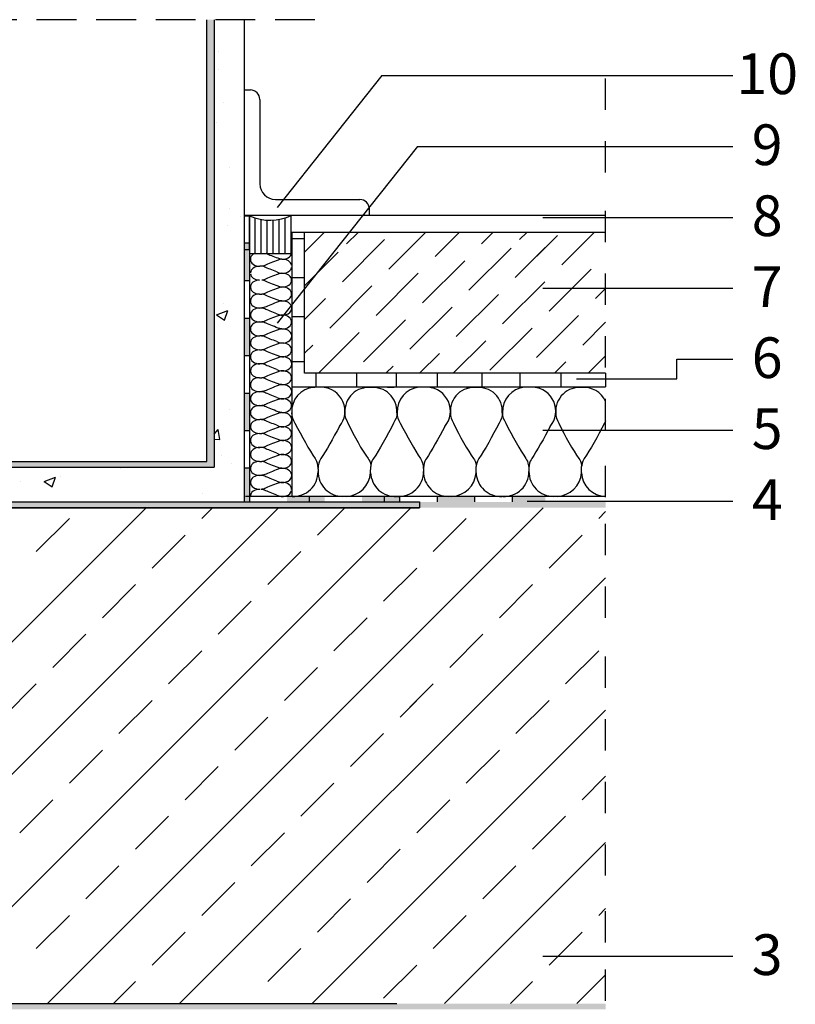
# Model space of a CAD drawing. Extents: x 0.1 to 60.5, y 0.2 to 64.3.
# Drawn here: x 35.7 to 60.5, y 32.8 to 64.3 of the extents above; entities that cross this region are included whole.
import ezdxf

# ---------------------------------------------------------------- set-up
doc = ezdxf.new("R2010")
doc.units = 0
doc.linetypes.add('DASHED', pattern=[19.05, 12.7, -6.35])
doc.layers.get('0').update_dxf_attribs({"linetype": 'CONTINUOUS'})
for name, color, linetype in [('FASADA', 4, 'CONTINUOUS'), ('IZOLACIJA', 1, 'CONTINUOUS'), ('POMOZNE_CRTE', 5, 'DASHED'), ('SRAFURA', 3, 'CONTINUOUS'), ('SRAFURE', 7, 'CONTINUOUS'), ('ZID', 6, 'CONTINUOUS')]:
    doc.layers.add(name, color=color, linetype=linetype)
doc.styles.get("Standard").update_dxf_attribs({"font": 'ARIAL.TTF', "height": 1.3})

# ---------------------------------------------------------------- blocks, each defined once
blk = doc.blocks.new('A$C1B4E7C6A')
at = {"color": 7}
for p, q in [((0, 4), (0.2, 4)), ((0.5, 3.7), (0.5, 1)), ((1, 0.5), (3.7, 0.5)), ((4, 0), (4, 0.2))]:
    blk.add_line(p, q, dxfattribs=at)
blk.add_lwpolyline([(0, 4), (0, 0), (4, 0)], dxfattribs=at)
for centre, radius, start, end in [((0.2, 3.7), 0.3, 0, 90), ((1, 1), 0.5, 180, 270), ((3.7, 0.2), 0.3, 0, 90)]:
    blk.add_arc(centre, radius, start, end, dxfattribs=at)

msp = doc.modelspace()

# ---------------------------------------------------------------- hatches: boundary and pattern name
at = {"layer": 'IZOLACIJA', "ltscale": 0.005}
h = msp.add_hatch(color=7, dxfattribs=at)
h.paths.add_polyline_path([(42.861, 51.135), (43.036, 51.135), (43.036, 52.332), (42.861, 52.332)])
h.paths.add_polyline_path([(43.036, 54.727), (42.861, 54.727), (42.861, 53.529), (43.036, 53.529)])
h.paths.add_polyline_path([(43.036, 57.122), (42.861, 57.122), (42.861, 55.924), (43.036, 55.924)])
h.paths.add_polyline_path([(44.233, 49.026), (44.233, 48.855), (45.431, 48.855), (45.431, 49.026)])
h.paths.add_polyline_path([(46.628, 49.026), (46.628, 48.855), (47.826, 48.855), (47.826, 49.026)])
h.paths.add_polyline_path([(49.023, 49.026), (49.023, 48.855), (50.221, 48.855), (50.221, 49.026)])
h.paths.add_polyline_path([(51.418, 49.026), (51.418, 48.855), (52.479, 48.855), (52.479, 49.026)])
msp.add_hatch(color=7, dxfattribs=at).paths.add_polyline_path([(43.036, 49.937), (42.861, 49.937), (42.861, 48.855), (43.036, 48.855)])
at = {"layer": 'SRAFURA', "ltscale": 0.005}
h = msp.add_hatch(dxfattribs=at)
h.set_pattern_fill('ANSI31', scale=0.06, angle=45, style=0)
h.set_pattern_definition([(90, (-79.27515, -56.45487), (-0.1905, 2e-17), [])])
h.paths.add_polyline_path([(43.067, 57.974), (43.067, 56.787), (44.381, 56.787), (44.381, 58.013, -0.216881)])

# ---------------------------------------------------------------- linework, layer by layer
at = {"linetype": 'DASHED', "ltscale": 0.1}
msp.add_lwpolyline([(45.122, 64.259), (2.346, 64.259)], dxfattribs=at)
at = {"layer": 'FASADA', "color": 7, "ltscale": 0.005}
for p, q in [((47.264, 62.479), (58.476, 62.479)), ((54.408, 61.381), (54.408, 62.381)), ((48.398, 60.212), (58.476, 60.212)), ((54.408, 59.381), (54.408, 60.381)), ((52.398, 57.944), (58.476, 57.944)), ((54.408, 57.148), (54.408, 58.148)), ((54.408, 57.148), (54.408, 58.148)), ((54.408, 55.148), (54.408, 56.148)), ((52.398, 55.677), (58.476, 55.677)), ((54.408, 53.148), (54.408, 54.148)), ((56.685, 53.409), (58.476, 53.409)), ((54.408, 51.148), (54.408, 52.148)), ((52.398, 51.141), (58.476, 51.141)), ((54.408, 49.009), (54.408, 50.009)), ((51.902, 48.874), (58.476, 48.874)), ((54.408, 47.148), (54.408, 48.148)), ((54.408, 45.148), (54.408, 46.148)), ((54.408, 42.914), (54.408, 43.914)), ((54.408, 42.914), (54.408, 43.914)), ((54.408, 40.914), (54.408, 41.914)), ((54.408, 38.914), (54.408, 39.914)), ((54.408, 36.914), (54.408, 37.914)), ((54.408, 34.776), (54.408, 35.776)), ((52.398, 34.338), (58.476, 34.338)), ((54.408, 32.914), (54.408, 33.914))]:
    msp.add_line(p, q, dxfattribs=at)
at = {"layer": 'IZOLACIJA', "color": 7, "ltscale": 0.005}
for p, q in [((43.036, 57.986), (43.036, 48.855)), ((43.036, 57.122), (42.861, 57.122)), ((43.036, 56.787), (44.381, 56.787)), ((42.861, 55.924), (43.036, 55.924)), ((42.861, 54.727), (43.036, 54.727)), ((42.861, 53.529), (43.036, 53.529)), ((42.861, 52.332), (43.036, 52.332)), ((44.381, 52.526), (54.408, 52.526)), ((42.861, 51.135), (43.036, 51.135)), ((42.861, 49.937), (43.036, 49.937)), ((54.408, 49.026), (42.902, 49.026)), ((44.942, 49.026), (44.942, 48.855)), ((47.337, 49.026), (47.337, 48.855)), ((47.826, 49.026), (47.826, 48.855)), ((49.023, 49.026), (49.023, 48.855)), ((50.221, 49.026), (50.221, 48.855)), ((51.418, 49.026), (51.418, 48.855))]:
    msp.add_line(p, q, dxfattribs=at)
at = {"layer": 'IZOLACIJA', "color": 7}
for p, q in [((43.065, 55.728), (43.065, 55.698)), ((43.348, 55.494), (43.423, 55.493)), ((44.374, 55.083), (44.374, 55.008)), ((43.065, 54.837), (43.065, 54.807)), ((43.348, 54.603), (43.423, 54.602)), ((44.374, 54.192), (44.374, 54.117)), ((43.065, 53.946), (43.065, 53.916)), ((43.348, 53.712), (43.423, 53.711)), ((44.374, 53.301), (44.374, 53.226)), ((43.065, 53.055), (43.065, 53.025)), ((43.348, 52.821), (43.423, 52.82)), ((44.374, 52.41), (44.374, 52.335)), ((44.909, 52.517), (45.12, 52.517)), ((47.439, 52.517), (47.65, 52.517)), ((49.967, 52.517), (50.178, 52.517)), ((43.065, 52.164), (43.065, 52.134)), ((43.348, 51.93), (43.423, 51.929)), ((43.065, 51.273), (43.065, 51.243)), ((44.374, 51.519), (44.374, 51.444)), ((43.348, 51.039), (43.423, 51.038)), ((43.065, 50.382), (43.065, 50.352)), ((44.374, 50.628), (44.374, 50.553)), ((43.348, 50.148), (43.423, 50.147)), ((44.374, 49.737), (44.374, 49.662)), ((46.902, 49.783), (46.906, 49.983)), ((50.27, 49.783), (50.274, 49.983)), ((53.636, 49.783), (53.64, 49.983)), ((43.065, 49.491), (43.065, 49.461)), ((48.138, 49.037), (48.222, 49.037)), ((50.666, 49.037), (50.75, 49.037))]:
    msp.add_line(p, q, dxfattribs=at)
for centre, radius, start, end in [((45.15, 51.747), 0.771, 94.9388, 183.302), ((45.316, 51.752), 0.764, 320.5484, 86.3455), ((46.836, 51.752), 0.758, 83.704, 183.7364), ((46.981, 51.752), 0.758, 356.2636, 96.296), ((48.519, 51.747), 0.771, 94.9388, 183.302), ((48.685, 51.752), 0.764, 320.5484, 86.3455), ((50.205, 51.752), 0.758, 83.704, 183.7364), ((50.35, 51.752), 0.758, 356.2636, 96.296), ((51.885, 51.747), 0.771, 94.9388, 183.302), ((52.051, 51.752), 0.764, 320.5484, 86.3455), ((53.571, 51.752), 0.758, 83.704, 183.7364), ((53.716, 51.752), 0.758, 24.1313, 96.296), ((44.438, 49.813), 0.783, 266.7663, 0.6251), ((46.006, 49.813), 0.783, 178.9492, 270.6355), ((46.094, 49.839), 0.81, 272.327, 356.0374), ((47.684, 49.813), 0.783, 182.2049, 273.2337), ((47.806, 49.813), 0.783, 266.7663, 0.6251), ((49.375, 49.813), 0.783, 178.9492, 270.6355), ((49.462, 49.839), 0.81, 272.327, 356.0374), ((51.053, 49.813), 0.783, 182.2049, 273.2337), ((51.172, 49.813), 0.783, 266.7663, 0.6251), ((52.741, 49.813), 0.783, 178.9492, 270.6355), ((52.828, 49.839), 0.81, 272.327, 356.0374), ((54.419, 49.813), 0.783, 182.2049, 269.1857)]:
    msp.add_arc(centre, radius, start, end, dxfattribs=at)
for centre, major_axis, start_param, end_param in [((43.359, 56.623), (0.294, 0), 2.316254, 3.198032), ((44.087, 56.809), (0.285, 0), 4.647177, 6.166933), ((43.359, 56.589), (-0.294, 0), 6.226746, 7.864892), ((43.359, 56.175), (-0.294, 0), 4.69405, 6.294277), ((44.088, 56.357), (-0.287, 0), 0.882236, 3.077809), ((44.085, 56.401), (-0.289, 0), 3.227791, 4.770019), ((43.369, 56.152), (0.304, 0), 3.182207, 4.643228), ((44.087, 55.956), (0.285, 0), 6.1733, 7.919193), ((43.359, 55.732), (-0.294, 0), 4.750872, 6.339625), ((43.369, 55.707), (-0.304, 0), 0.040614, 1.501636), ((44.087, 55.918), (0.285, 0), 4.647177, 6.393071), ((44.087, 55.511), (0.285, 0), 6.1733, 7.919193), ((43.359, 55.287), (0.294, 0), 1.609279, 3.198032), ((44.087, 55.473), (0.285, 0), 4.647177, 6.393071), ((43.359, 55.253), (-0.294, 0), 6.226746, 7.864892), ((43.359, 54.839), (-0.294, 0), 4.69405, 6.294277), ((44.085, 55.065), (-0.289, 0), 3.227791, 4.770019), ((43.369, 54.816), (0.304, 0), 3.182207, 4.643228), ((44.088, 55.021), (-0.287, 0), 0.882236, 3.077809), ((44.087, 54.62), (0.285, 0), 6.1733, 7.919193), ((43.359, 54.396), (-0.294, 0), 4.750872, 6.339625), ((44.087, 54.582), (0.285, 0), 4.647177, 6.393071), ((43.359, 54.362), (-0.294, 0), 6.226746, 7.864892), ((43.359, 53.948), (-0.294, 0), 4.69405, 6.294277), ((44.088, 54.13), (-0.287, 0), 0.882236, 3.077809), ((44.085, 54.174), (0.289, 0), 0.086199, 1.628426), ((43.369, 53.925), (-0.304, 0), 0.040614, 1.501636), ((44.087, 53.729), (0.285, 0), 6.1733, 7.919193), ((43.359, 53.505), (0.294, 0), 1.609279, 3.198032), ((43.359, 53.471), (-0.294, 0), 6.226746, 7.864892), ((44.087, 53.691), (0.285, 0), 4.647177, 6.393071), ((44.085, 53.283), (0.289, 0), 0.086199, 1.628426), ((43.359, 53.057), (0.294, 0), 1.552457, 3.152684), ((44.088, 53.239), (0.287, 0), 4.023829, 6.219401), ((43.369, 53.034), (0.304, 0), 3.182207, 4.643228), ((44.087, 52.838), (0.285, 0), 6.1733, 7.919193), ((43.359, 52.614), (-0.294, 0), 4.750872, 6.339625), ((43.359, 52.58), (-0.294, 0), 6.226746, 7.864892), ((44.087, 52.8), (0.285, 0), 4.647177, 6.393071), ((44.085, 52.392), (0.289, 0), 0.086199, 1.628426), ((43.359, 52.166), (0.294, 0), 1.552457, 3.152684), ((44.088, 52.348), (0.287, 0), 4.023829, 6.219401), ((43.359, 51.723), (-0.294, 0), 4.750872, 6.339625), ((43.369, 52.143), (0.304, 0), 3.182207, 4.643228), ((44.087, 51.947), (0.285, 0), 6.1733, 7.919193), ((44.087, 51.909), (0.285, 0), 4.647177, 6.393071), ((43.359, 51.689), (-0.294, 0), 6.226746, 7.864892), ((44.085, 51.501), (-0.289, 0), 3.227791, 4.770019), ((43.359, 51.275), (-0.294, 0), 4.69405, 6.294277), ((44.088, 51.457), (-0.287, 0), 0.882236, 3.077809), ((43.359, 50.832), (0.294, 0), 1.609279, 3.198032), ((43.369, 51.252), (-0.304, 0), 0.040614, 1.501636), ((44.087, 51.056), (0.285, 0), 6.1733, 7.919193), ((44.087, 51.018), (0.285, 0), 4.647177, 6.393071), ((43.359, 50.798), (-0.294, 0), 6.226746, 7.864892), ((44.085, 50.61), (-0.289, 0), 3.227791, 4.770019), ((43.359, 50.384), (-0.294, 0), 4.69405, 6.294277), ((43.369, 50.361), (0.304, 0), 3.182207, 4.643228), ((44.088, 50.566), (-0.287, 0), 0.882236, 3.077809), ((44.087, 50.165), (0.285, 0), 6.1733, 7.919193), ((43.359, 49.941), (-0.294, 0), 4.750872, 6.339625), ((44.087, 50.127), (0.285, 0), 4.647177, 6.393071), ((43.359, 49.907), (-0.294, 0), 6.226746, 7.864892), ((43.359, 49.493), (-0.294, 0), 4.69405, 6.294277), ((44.085, 49.719), (0.289, 0), 0.086199, 1.628426), ((43.369, 49.47), (-0.304, 0), 0.040614, 1.501636), ((44.088, 49.675), (-0.287, 0), 0.882236, 3.077809), ((44.087, 49.274), (0.285, 0), 6.1733, 7.919193), ((43.356, 49.046), (-0.294, 0), 4.69405, 6.294277), ((44.084, 49.228), (-0.287, 0), 0.882236, 3.077809)]:
    msp.add_ellipse(centre, major_axis=major_axis, ratio=0.703106, start_param=start_param, end_param=end_param, dxfattribs=at)
for points, knots in [([(44.069, 56.609), (44.025, 56.606), (43.853, 56.668), (43.666, 56.739), (43.563, 56.785)], [0, 0, 0, 0, 0.0823628, 0.3464078, 0.3464078, 0.3464078, 0.3464078]), ([(44.069, 56.605), (44.025, 56.608), (43.833, 56.539), (43.59, 56.442), (43.471, 56.386), (43.359, 56.381), (43.362, 56.382)], [0, 0, 0, 0, 0.0823628, 0.3870886, 0.4452228, 0.4796489, 0.4796489, 0.4796489, 0.4796489]), ([(43.905, 56.202), (43.762, 56.255), (43.582, 56.327), (43.477, 56.377), (43.405, 56.382), (43.392, 56.383)], [0.1067217, 0.1067217, 0.1067217, 0.1067217, 0.3870886, 0.4452228, 0.4589929, 0.4589929, 0.4589929, 0.4589929]), ([(44.069, 56.156), (44.025, 56.159), (43.832, 56.093), (43.59, 56.001), (43.48, 55.94), (43.426, 55.938), (43.423, 55.938)], [0, 0, 0, 0, 0.0820008, 0.3867265, 0.4448608, 0.4475453, 0.4475453, 0.4475453, 0.4475453]), ([(44.069, 55.718), (44.025, 55.715), (43.833, 55.784), (43.589, 55.878), (43.48, 55.934), (43.426, 55.937), (43.423, 55.938)], [0, 0, 0, 0, 0.0823628, 0.3870886, 0.4452228, 0.4479032, 0.4479032, 0.4479032, 0.4479032]), ([(44.069, 55.711), (44.025, 55.714), (43.832, 55.648), (43.59, 55.556), (43.48, 55.495), (43.426, 55.493), (43.423, 55.493)], [0, 0, 0, 0, 0.0820008, 0.3867265, 0.4448608, 0.4475453, 0.4475453, 0.4475453, 0.4475453]), ([(44.069, 55.273), (44.025, 55.27), (43.833, 55.339), (43.589, 55.433), (43.48, 55.489), (43.426, 55.492), (43.423, 55.493)], [0, 0, 0, 0, 0.0823628, 0.3870886, 0.4452228, 0.4479032, 0.4479032, 0.4479032, 0.4479032]), ([(44.069, 55.269), (44.025, 55.272), (43.833, 55.203), (43.59, 55.106), (43.471, 55.05), (43.359, 55.045), (43.362, 55.046)], [0, 0, 0, 0, 0.0823628, 0.3870886, 0.4452228, 0.4796489, 0.4796489, 0.4796489, 0.4796489]), ([(43.905, 54.866), (43.762, 54.919), (43.582, 54.991), (43.477, 55.041), (43.404, 55.046), (43.392, 55.047)], [0.1067217, 0.1067217, 0.1067217, 0.1067217, 0.3870886, 0.4452228, 0.4589929, 0.4589929, 0.4589929, 0.4589929]), ([(44.069, 54.82), (44.025, 54.823), (43.832, 54.757), (43.59, 54.665), (43.48, 54.604), (43.426, 54.602), (43.423, 54.602)], [0, 0, 0, 0, 0.0820008, 0.3867265, 0.4448608, 0.4475453, 0.4475453, 0.4475453, 0.4475453]), ([(44.069, 54.382), (44.025, 54.379), (43.833, 54.448), (43.589, 54.542), (43.48, 54.598), (43.426, 54.601), (43.423, 54.602)], [0, 0, 0, 0, 0.0823628, 0.3870886, 0.4452228, 0.4479032, 0.4479032, 0.4479032, 0.4479032]), ([(44.069, 54.378), (44.025, 54.381), (43.833, 54.312), (43.59, 54.215), (43.471, 54.159), (43.359, 54.154), (43.362, 54.155)], [0, 0, 0, 0, 0.0823628, 0.3870886, 0.4452228, 0.4796489, 0.4796489, 0.4796489, 0.4796489]), ([(43.905, 53.975), (43.762, 54.028), (43.582, 54.1), (43.477, 54.15), (43.404, 54.155), (43.392, 54.156)], [0.1067217, 0.1067217, 0.1067217, 0.1067217, 0.3870886, 0.4452228, 0.4589929, 0.4589929, 0.4589929, 0.4589929]), ([(44.069, 53.929), (44.025, 53.932), (43.832, 53.866), (43.59, 53.774), (43.48, 53.713), (43.426, 53.711), (43.423, 53.711)], [0, 0, 0, 0, 0.0820008, 0.3867265, 0.4448608, 0.4475453, 0.4475453, 0.4475453, 0.4475453]), ([(44.069, 53.487), (44.025, 53.49), (43.833, 53.421), (43.59, 53.324), (43.471, 53.268), (43.359, 53.263), (43.362, 53.264)], [0, 0, 0, 0, 0.0823628, 0.3870886, 0.4452228, 0.4796489, 0.4796489, 0.4796489, 0.4796489]), ([(44.069, 53.491), (44.025, 53.488), (43.833, 53.557), (43.589, 53.651), (43.48, 53.707), (43.426, 53.71), (43.423, 53.711)], [0, 0, 0, 0, 0.0823628, 0.3870886, 0.4452228, 0.4479032, 0.4479032, 0.4479032, 0.4479032]), ([(43.905, 53.084), (43.762, 53.137), (43.582, 53.209), (43.477, 53.259), (43.404, 53.264), (43.392, 53.265)], [0.1067217, 0.1067217, 0.1067217, 0.1067217, 0.3870886, 0.4452228, 0.4589929, 0.4589929, 0.4589929, 0.4589929]), ([(44.069, 53.038), (44.025, 53.041), (43.832, 52.975), (43.59, 52.883), (43.48, 52.822), (43.426, 52.82), (43.423, 52.82)], [0, 0, 0, 0, 0.0820008, 0.3867265, 0.4448608, 0.4475453, 0.4475453, 0.4475453, 0.4475453]), ([(44.069, 52.596), (44.025, 52.599), (43.833, 52.53), (43.59, 52.433), (43.471, 52.377), (43.359, 52.372), (43.362, 52.373)], [0, 0, 0, 0, 0.0823628, 0.3870886, 0.4452228, 0.4796489, 0.4796489, 0.4796489, 0.4796489]), ([(44.069, 52.6), (44.025, 52.597), (43.833, 52.666), (43.589, 52.76), (43.48, 52.816), (43.426, 52.819), (43.423, 52.82)], [0, 0, 0, 0, 0.0823628, 0.3870886, 0.4452228, 0.4479032, 0.4479032, 0.4479032, 0.4479032]), ([(43.905, 52.193), (43.762, 52.246), (43.582, 52.318), (43.477, 52.368), (43.404, 52.373), (43.392, 52.374)], [0.1067217, 0.1067217, 0.1067217, 0.1067217, 0.3870886, 0.4452228, 0.4589929, 0.4589929, 0.4589929, 0.4589929]), ([(44.069, 52.147), (44.025, 52.15), (43.832, 52.084), (43.59, 51.992), (43.48, 51.931), (43.426, 51.929), (43.423, 51.929)], [0, 0, 0, 0, 0.0820008, 0.3867265, 0.4448608, 0.4475453, 0.4475453, 0.4475453, 0.4475453]), ([(44.069, 51.709), (44.025, 51.706), (43.833, 51.775), (43.589, 51.869), (43.48, 51.925), (43.426, 51.928), (43.423, 51.929)], [0, 0, 0, 0, 0.0823628, 0.3870886, 0.4452228, 0.4479032, 0.4479032, 0.4479032, 0.4479032]), ([(44.069, 51.705), (44.025, 51.708), (43.833, 51.639), (43.59, 51.542), (43.471, 51.486), (43.359, 51.481), (43.362, 51.482)], [0, 0, 0, 0, 0.0823628, 0.3870886, 0.4452228, 0.4796489, 0.4796489, 0.4796489, 0.4796489]), ([(44.378, 51.702), (44.367, 51.586), (44.627, 51.075), (44.995, 50.427), (45.208, 50.11), (45.226, 49.812), (45.221, 49.822)], [0, 0, 0, 0, 0.0823628, 0.3870886, 0.4452228, 0.4796489, 0.4796489, 0.4796489, 0.4796489]), ([(46.079, 51.702), (46.069, 51.586), (46.317, 51.072), (46.666, 50.427), (46.897, 50.135), (46.905, 49.99), (46.906, 49.983)], [0, 0, 0, 0, 0.0820008, 0.3867265, 0.4448608, 0.4475453, 0.4475453, 0.4475453, 0.4475453]), ([(47.738, 51.702), (47.749, 51.586), (47.487, 51.076), (47.132, 50.426), (46.92, 50.135), (46.906, 49.99), (46.906, 49.983)], [0, 0, 0, 0, 0.0823628, 0.3870886, 0.4452228, 0.4479032, 0.4479032, 0.4479032, 0.4479032]), ([(47.747, 51.702), (47.736, 51.586), (47.996, 51.075), (48.363, 50.427), (48.577, 50.11), (48.595, 49.812), (48.59, 49.822)], [0, 0, 0, 0, 0.0823628, 0.3870886, 0.4452228, 0.4796489, 0.4796489, 0.4796489, 0.4796489]), ([(49.448, 51.702), (49.437, 51.586), (49.686, 51.072), (50.035, 50.427), (50.266, 50.135), (50.274, 49.99), (50.274, 49.983)], [0, 0, 0, 0, 0.0820008, 0.3867265, 0.4448608, 0.4475453, 0.4475453, 0.4475453, 0.4475453]), ([(51.107, 51.702), (51.117, 51.586), (50.856, 51.076), (50.501, 50.426), (50.289, 50.135), (50.275, 49.99), (50.274, 49.983)], [0, 0, 0, 0, 0.0823628, 0.3870886, 0.4452228, 0.4479032, 0.4479032, 0.4479032, 0.4479032]), ([(51.113, 51.702), (51.102, 51.586), (51.362, 51.075), (51.73, 50.427), (51.943, 50.11), (51.961, 49.812), (51.956, 49.822)], [0, 0, 0, 0, 0.0823628, 0.3870886, 0.4452228, 0.4796489, 0.4796489, 0.4796489, 0.4796489]), ([(52.814, 51.702), (52.803, 51.586), (53.052, 51.072), (53.401, 50.427), (53.632, 50.135), (53.64, 49.99), (53.64, 49.983)], [0, 0, 0, 0, 0.0820008, 0.3867265, 0.4448608, 0.4475453, 0.4475453, 0.4475453, 0.4475453]), ([(43.905, 51.302), (43.762, 51.355), (43.582, 51.427), (43.477, 51.477), (43.404, 51.482), (43.392, 51.483)], [0.1067217, 0.1067217, 0.1067217, 0.1067217, 0.3870886, 0.4452228, 0.4589929, 0.4589929, 0.4589929, 0.4589929]), ([(54.408, 51.441), (54.396, 51.416), (54.171, 50.982), (53.867, 50.426), (53.655, 50.135), (53.641, 49.99), (53.64, 49.983)], [0.0638103, 0.0638103, 0.0638103, 0.0638103, 0.0823628, 0.3870886, 0.4452228, 0.4479032, 0.4479032, 0.4479032, 0.4479032]), ([(44.069, 51.256), (44.025, 51.259), (43.832, 51.193), (43.59, 51.101), (43.48, 51.04), (43.426, 51.038), (43.423, 51.038)], [0, 0, 0, 0, 0.0820008, 0.3867265, 0.4448608, 0.4475453, 0.4475453, 0.4475453, 0.4475453]), ([(44.069, 50.818), (44.025, 50.815), (43.833, 50.884), (43.589, 50.978), (43.48, 51.034), (43.426, 51.037), (43.423, 51.038)], [0, 0, 0, 0, 0.0823628, 0.3870886, 0.4452228, 0.4479032, 0.4479032, 0.4479032, 0.4479032]), ([(45.906, 51.267), (45.703, 50.886), (45.431, 50.407), (45.242, 50.126), (45.222, 49.934), (45.219, 49.902)], [0.1067217, 0.1067217, 0.1067217, 0.1067217, 0.3870886, 0.4452228, 0.4589929, 0.4589929, 0.4589929, 0.4589929]), ([(49.275, 51.267), (49.072, 50.886), (48.799, 50.407), (48.61, 50.126), (48.59, 49.934), (48.588, 49.902)], [0.1067217, 0.1067217, 0.1067217, 0.1067217, 0.3870886, 0.4452228, 0.4589929, 0.4589929, 0.4589929, 0.4589929]), ([(52.641, 51.267), (52.438, 50.886), (52.166, 50.407), (51.976, 50.126), (51.957, 49.934), (51.954, 49.902)], [0.1067217, 0.1067217, 0.1067217, 0.1067217, 0.3870886, 0.4452228, 0.4589929, 0.4589929, 0.4589929, 0.4589929]), ([(44.069, 50.814), (44.025, 50.817), (43.833, 50.748), (43.59, 50.651), (43.471, 50.595), (43.359, 50.59), (43.362, 50.591)], [0, 0, 0, 0, 0.0823628, 0.3870886, 0.4452228, 0.4796489, 0.4796489, 0.4796489, 0.4796489]), ([(43.905, 50.411), (43.762, 50.464), (43.582, 50.536), (43.477, 50.586), (43.404, 50.591), (43.392, 50.592)], [0.1067217, 0.1067217, 0.1067217, 0.1067217, 0.3870886, 0.4452228, 0.4589929, 0.4589929, 0.4589929, 0.4589929]), ([(44.069, 50.365), (44.025, 50.368), (43.832, 50.302), (43.59, 50.21), (43.48, 50.149), (43.426, 50.147), (43.423, 50.147)], [0, 0, 0, 0, 0.0820008, 0.3867265, 0.4448608, 0.4475453, 0.4475453, 0.4475453, 0.4475453]), ([(44.069, 49.927), (44.025, 49.924), (43.833, 49.993), (43.589, 50.087), (43.48, 50.143), (43.426, 50.146), (43.423, 50.147)], [0, 0, 0, 0, 0.0823628, 0.3870886, 0.4452228, 0.4479032, 0.4479032, 0.4479032, 0.4479032]), ([(44.069, 49.923), (44.025, 49.926), (43.833, 49.857), (43.59, 49.76), (43.471, 49.704), (43.359, 49.699), (43.362, 49.7)], [0, 0, 0, 0, 0.0823628, 0.3870886, 0.4452228, 0.4796489, 0.4796489, 0.4796489, 0.4796489]), ([(43.905, 49.52), (43.762, 49.573), (43.582, 49.645), (43.477, 49.695), (43.404, 49.7), (43.392, 49.701)], [0.1067217, 0.1067217, 0.1067217, 0.1067217, 0.3870886, 0.4452228, 0.4589929, 0.4589929, 0.4589929, 0.4589929]), ([(44.069, 49.474), (44.025, 49.477), (43.832, 49.411), (43.59, 49.319), (43.48, 49.258), (43.426, 49.256), (43.423, 49.256)], [0, 0, 0, 0, 0.0820008, 0.3867265, 0.4448608, 0.4475453, 0.4475453, 0.4475453, 0.4475453]), ([(43.902, 49.072), (43.759, 49.125), (43.579, 49.197), (43.473, 49.247), (43.401, 49.253), (43.389, 49.253)], [0.1067217, 0.1067217, 0.1067217, 0.1067217, 0.3870886, 0.4452228, 0.4589929, 0.4589929, 0.4589929, 0.4589929])]:
    msp.add_open_spline(points, degree=3, knots=knots, dxfattribs=at)
at = {"layer": 'POMOZNE_CRTE', "color": 7, "linetype": 'CONTINUOUS', "ltscale": 0.1}
msp.add_solid([(22.904, 32.825), (22.904, 32.642), (54.408, 32.825), (54.408, 32.642)], dxfattribs=at)
at = {"layer": 'SRAFURA', "color": 7, "ltscale": 0.005}
for p, q in [((44.791, 56.833), (45.421, 57.463)), ((46.134, 57.099), (46.499, 57.463)), ((47.481, 56.29), (48.654, 57.463)), ((47.481, 56.29), (48.449, 57.258)), ((48.963, 56.695), (49.732, 57.463)), ((48.963, 56.695), (49.526, 57.258)), ((50.445, 57.099), (50.809, 57.463)), ((50.445, 57.099), (50.604, 57.258)), ((51.522, 56.021), (52.869, 57.368)), ((51.657, 57.233), (51.887, 57.463)), ((53.004, 56.425), (54.042, 57.463)), ((45.999, 55.886), (47.346, 57.233)), ((45.999, 55.886), (47.346, 57.233)), ((46.134, 57.099), (46.134, 57.099)), ((50.041, 55.617), (51.388, 56.964)), ((51.522, 56.021), (52.479, 56.978)), ((51.657, 57.233), (51.657, 57.233)), ((44.791, 55.755), (45.865, 56.829)), ((48.559, 55.213), (49.906, 56.56)), ((47.077, 54.809), (48.424, 56.156)), ((52.6, 54.943), (53.947, 56.29)), ((52.6, 54.943), (53.947, 56.29)), ((45.595, 54.405), (46.942, 55.752)), ((51.118, 54.539), (52.465, 55.886)), ((49.636, 54.135), (50.983, 55.482)), ((54.082, 55.348), (54.408, 55.674)), ((44.791, 54.678), (45.461, 55.348)), ((48.155, 53.731), (49.502, 55.078)), ((52.196, 53.462), (53.543, 54.809)), ((52.196, 53.462), (53.543, 54.809)), ((46.673, 53.327), (48.02, 54.674)), ((53.678, 53.866), (54.408, 54.597)), ((53.678, 53.866), (54.408, 54.597)), ((45.232, 52.963), (46.538, 54.27)), ((50.714, 53.058), (52.061, 54.405)), ((44.791, 53.6), (45.056, 53.866)), ((49.542, 52.963), (50.579, 54.001)), ((48.465, 52.963), (49.098, 53.596)), ((52.196, 53.462), (52.479, 53.745)), ((53.853, 52.963), (54.408, 53.519)), ((47.387, 52.963), (47.616, 53.192)), ((52.775, 52.963), (53.139, 53.327))]:
    msp.add_line(p, q, dxfattribs=at)
at = {"layer": 'SRAFURE', "linetype": 'CONTINUOUS', "ltscale": 0.1}
for p, q in [((42.047, 63.255), (42.047, 63.255)), ((42.031, 62.662), (42.031, 62.662)), ((42.209, 61.628), (42.209, 61.628)), ((41.969, 60.971), (41.969, 60.971)), ((42.405, 59.525), (42.405, 59.525)), ((41.907, 59.28), (41.907, 59.28)), ((42.404, 58.226), (42.404, 58.226)), ((42.759, 57.963), (42.759, 57.963)), ((42.34, 57.688), (42.34, 57.688)), ((42.194, 55.195), (42.194, 55.195)), ((41.982, 54.828), (42.338, 54.965)), ((41.982, 54.828), (42.235, 54.658)), ((42.235, 54.658), (42.338, 54.965)), ((42.389, 51.794), (42.389, 51.794)), ((41.904, 51.014), (42.03, 51.165)), ((42.089, 50.846), (42.03, 51.164)), ((41.904, 50.862), (42.089, 50.846)), ((42.127, 50.35), (42.127, 50.35)), ((42.461, 50.088), (42.461, 50.088)), ((38.918, 49.927), (38.918, 49.927)), ((35.723, 49.507), (35.723, 49.507)), ((36.478, 49.506), (36.833, 49.643)), ((36.478, 49.506), (36.73, 49.336)), ((36.73, 49.336), (36.833, 49.643)), ((36.994, 49.674), (36.994, 49.674)), ((41.536, 49.133), (41.536, 49.133)), ((23.916, 32.849), (39.733, 48.666)), ((28.137, 32.843), (43.96, 48.666)), ((32.358, 32.837), (48.188, 48.666)), ((36.598, 32.849), (52.415, 48.666)), ((41.504, 48.323), (41.847, 48.666)), ((45.203, 47.795), (46.074, 48.666)), ((54.186, 48.323), (54.408, 48.546)), ((36.22, 47.266), (37.277, 48.323)), ((48.902, 47.266), (49.958, 48.323)), ((39.919, 46.738), (40.975, 47.795)), ((52.601, 46.738), (53.657, 47.795)), ((43.617, 46.21), (44.674, 47.266)), ((47.316, 45.681), (48.373, 46.738)), ((47.316, 45.681), (48.373, 46.738)), ((40.801, 32.825), (54.408, 46.432)), ((38.333, 45.153), (39.39, 46.21)), ((51.015, 45.153), (52.072, 46.21)), ((42.032, 44.624), (43.089, 45.681)), ((45.731, 44.096), (46.788, 45.153)), ((45.731, 44.096), (46.788, 45.153)), ((36.58, 32.831), (48.466, 44.718)), ((36.748, 43.568), (37.805, 44.624)), ((49.43, 43.568), (50.487, 44.624)), ((40.447, 43.039), (41.504, 44.096)), ((53.129, 43.039), (54.186, 44.096)), ((44.146, 42.511), (45.203, 43.568)), ((35.163, 41.982), (36.22, 43.039)), ((47.845, 41.982), (48.902, 43.039)), ((38.862, 41.454), (39.919, 42.511)), ((47.845, 41.982), (48.466, 42.604)), ((51.544, 41.454), (52.601, 42.511)), ((45.022, 32.819), (54.408, 42.205)), ((45.04, 32.837), (54.408, 42.205)), ((42.561, 40.925), (43.617, 41.982)), ((46.26, 40.397), (47.316, 41.454)), ((46.26, 40.397), (47.316, 41.454)), ((37.277, 39.869), (38.333, 40.925)), ((49.958, 39.869), (51.015, 40.925)), ((40.975, 39.34), (42.032, 40.397)), ((53.657, 39.34), (54.408, 40.091)), ((44.674, 38.812), (45.731, 39.869)), ((35.691, 38.283), (36.748, 39.34)), ((48.373, 38.283), (49.43, 39.34)), ((39.39, 37.755), (40.447, 38.812)), ((52.072, 37.755), (53.129, 38.812)), ((43.089, 37.227), (44.146, 38.283)), ((46.788, 36.698), (47.845, 37.755)), ((46.788, 36.698), (47.845, 37.755)), ((49.262, 32.831), (54.408, 37.977)), ((37.805, 36.17), (38.862, 37.227)), ((50.487, 36.17), (51.544, 37.227)), ((41.504, 35.641), (42.561, 36.698)), ((45.203, 35.113), (46.26, 36.17)), ((54.186, 35.641), (54.408, 35.864)), ((36.22, 34.585), (37.277, 35.641)), ((48.902, 34.585), (49.958, 35.641)), ((39.919, 34.056), (40.975, 35.113)), ((52.601, 34.056), (53.657, 35.113)), ((43.617, 33.528), (44.674, 34.585)), ((47.316, 32.999), (48.373, 34.056)), ((47.316, 32.999), (48.373, 34.056)), ((53.483, 32.825), (54.408, 33.75)), ((38.69, 32.828), (39.39, 33.528)), ((51.372, 32.828), (52.072, 33.528))]:
    msp.add_line(p, q, dxfattribs=at)
for points in [[(47.264, 62.479), (43.913, 58.259)], [(48.398, 60.212), (43.913, 54.562)], [(53.482, 52.783), (56.685, 52.783), (56.685, 53.409), (58.476, 53.409)]]:
    msp.add_lwpolyline(points, dxfattribs=at)
at = {"layer": 'SRAFURE', "linetype": 'CONTINUOUS'}
for points in [[(42.861, 56.918), (43.036, 56.918), (43.036, 57.987), (42.861, 57.987)], [(22.904, 48.855), (48.466, 48.855), (48.466, 48.669), (22.904, 48.669)]]:
    msp.add_lwpolyline(points, close=True, dxfattribs=at)
at = {"layer": 'SRAFURE', "linetype": 'CONTINUOUS', "ltscale": 0.1}
for points in [[(41.667, 64.259), (41.904, 64.259), (41.667, 50.14), (41.904, 49.962)], [(41.667, 50.14), (41.904, 49.962), (23.075, 50.14), (22.904, 49.962)], [(22.904, 48.669), (22.903, 48.855), (54.408, 48.669), (54.408, 48.855)]]:
    msp.add_solid(points, dxfattribs=at)
at = {"layer": 'ZID', "color": 7}
for p, q in [((41.667, 50.14), (41.667, 64.259)), ((41.904, 64.259), (41.904, 49.962)), ((23.075, 50.14), (41.667, 50.14)), ((22.904, 49.962), (41.904, 49.962)), ((22.903, 48.855), (48.466, 48.855)), ((23.075, 48.669), (48.466, 48.669)), ((23.075, 32.825), (47.739, 32.825))]:
    msp.add_line(p, q, dxfattribs=at)
at = {"layer": 'ZID', "color": 7, "ltscale": 0.005}
for p, q in [((42.861, 64.259), (42.861, 48.855)), ((44.381, 58.013), (54.408, 58.013)), ((44.381, 57.463), (44.381, 49.031)), ((54.408, 57.463), (44.381, 57.463)), ((44.39, 57.273), (44.791, 57.273)), ((44.791, 52.963), (44.791, 57.463)), ((44.39, 56.026), (44.791, 56.026)), ((44.39, 54.778), (44.791, 54.778)), ((44.39, 53.344), (44.791, 53.344)), ((54.408, 52.963), (44.791, 52.963)), ((45.152, 52.963), (45.152, 52.526)), ((46.455, 52.963), (46.455, 52.526)), ((47.719, 52.963), (47.719, 52.526)), ((49.027, 52.963), (49.027, 52.526)), ((50.455, 52.963), (50.455, 52.526)), ((51.672, 52.963), (51.672, 52.526)), ((52.98, 52.963), (52.98, 52.526)), ((54.408, 52.963), (54.408, 52.526))]:
    msp.add_line(p, q, dxfattribs=at)
msp.add_arc((43.681, 59.437), 1.587, 245.9886, 296.1537, dxfattribs=at)

# ---------------------------------------------------------------- block references
at = {"layer": 'IZOLACIJA', "color": 0, "linetype": 'BYBLOCK', "ltscale": 0.1}
msp.add_blockref('A$C1B4E7C6A', (42.861, 58.013), dxfattribs=at)

# ---------------------------------------------------------------- texts
at = {"layer": 'FASADA', "color": 7, "ltscale": 0.005}
for s, p in [('10', (58.585, 61.881)), ('9', (59.075, 59.614)), ('8', (59.075, 57.346)), ('7', (59.075, 55.079)), ('6', (59.075, 52.811)), ('5', (59.075, 50.543)), ('4', (59.075, 48.276)), ('3', (59.075, 33.74))]:
    msp.add_text(s, height=1.3, dxfattribs=at).set_placement(p)

doc.saveas('drawing.dxf')
